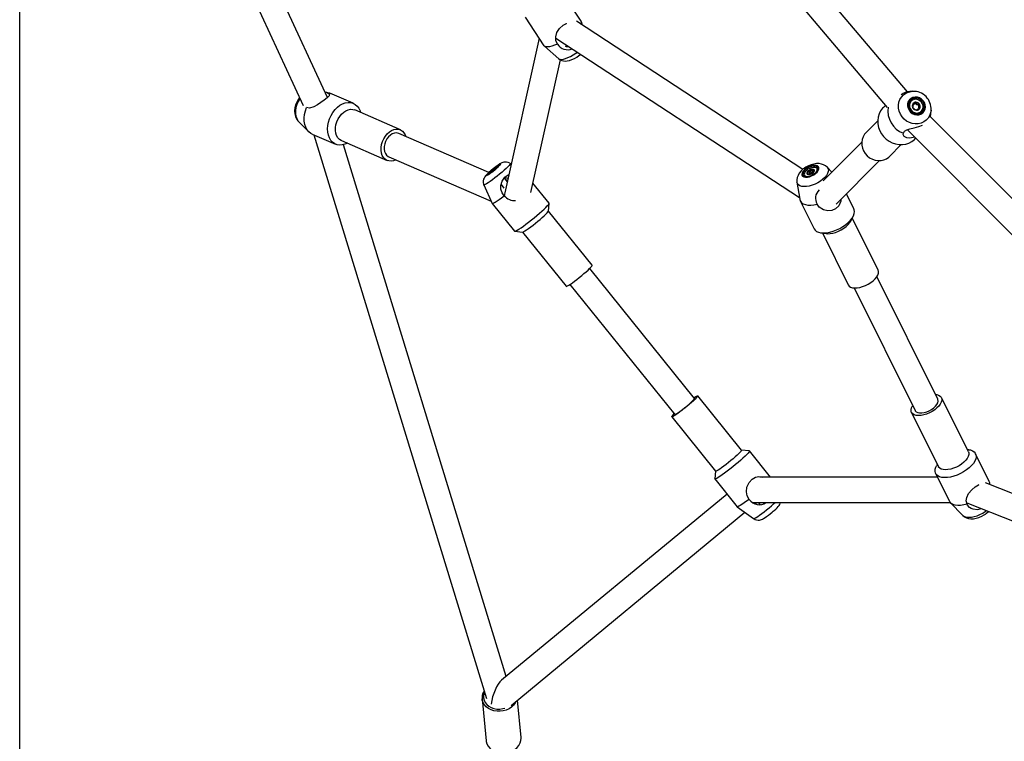
# Model space of a CAD drawing. Units: millimetres. Extents: x 714 to 32898, y 42 to 34935.
# Drawn here: x 21016 to 21634, y 31864 to 32317 of the extents above; entities that cross this region are included whole.
import ezdxf

# ---------------------------------------------------------------- set-up
doc = ezdxf.new("R2010")
doc.units = ezdxf.units.MM

msp = doc.modelspace()

# ---------------------------------------------------------------- linework, layer by layer
at = {"color": 7, "linetype": 'Continuous'}
for p, q in [((21015.68699, 31535.06074), (21015.68699, 34935.06079)), ((21573.35961, 32271.39145), (21352.69868, 32532.61435)), ((21339.131, 32523.88161), (21560.61983, 32261.67857)), ((21075.98758, 32518.11164), (21193.73953, 32262.80552)), ((21208.99475, 32267.93241), (21095.90626, 32513.12732)), ((21368.50303, 32315.76162), (21356.77558, 32333.73093)), ((21333.32753, 32318.4278), (21345.05486, 32300.45849)), ((21507.69353, 32222.75829), (21365.39328, 32315.90086)), ((21369.31342, 32313.33494), (21368.65568, 32315.43606)), ((21342.00978, 32305.1244), (21320.39964, 32207.99747)), ((21352.51528, 32305.20743), (21505.53048, 32205.05139)), ((21358.88803, 32301.03612), (21359.68745, 32299.81124)), ((21345.29149, 32300.1877), (21354.40242, 32292.23334)), ((21336.85148, 32208.26962), (21355.38244, 32291.55749)), ((21225.27516, 32264.27203), (21210.60753, 32270.62499)), ((21576.30217, 32271.79187), (21574.96965, 32271.68512)), ((21576.30217, 32271.79187), (21576.7011, 32271.81583)), ((21575.73235, 32265.64657), (21575.67567, 32265.59007)), ((21576.69789, 32263.38499), (21577.27748, 32263.5768)), ((21577.27748, 32263.5768), (21578.18061, 32264.38784)), ((21577.27748, 32263.5768), (21577.67415, 32263.9721)), ((21578.18061, 32264.38784), (21578.74727, 32264.9526)), ((21578.18061, 32264.38784), (21579.19151, 32263.53406)), ((21579.19151, 32263.53406), (21579.58817, 32263.92936)), ((21579.19151, 32263.53406), (21580.41614, 32263.09293)), ((21580.41614, 32263.09293), (21580.98286, 32263.65763)), ((21195.9573, 32261.59048), (21195.80698, 32261.64174)), ((21254.8492, 32247.64847), (21226.16577, 32260.07211)), ((21559.55583, 32262.9382), (21558.25943, 32261.64639)), ((21580.41614, 32263.09293), (21580.25604, 32261.85154)), ((21580.25604, 32261.85154), (21580.65271, 32262.24684)), ((21580.25604, 32261.85154), (21580.50287, 32260.8903)), ((21582.02845, 32259.21499), (21582.08513, 32259.27144)), ((21587.89736, 32255.81491), (21588.2324, 32259.81974)), ((21588.24742, 32260.0246), (21588.2324, 32259.81974)), ((21191.09106, 32252.57301), (21197.27862, 32246.43188)), ((21554.71826, 32253.17645), (21547.27101, 32245.75531)), ((21935.80204, 31907.49251), (21587.79663, 32255.69242)), ((21587.87858, 32255.6104), (21587.89736, 32255.81491)), ((21199.47886, 32244.93151), (21214.14661, 32238.57855)), ((21310.49168, 32220.82379), (21253.85559, 32245.35447)), ((21573.1523, 32247.71118), (21924.62224, 31896.04483)), ((21200.55973, 32244.46338), (21308.85196, 31890.37422)), ((21217.81933, 32240.80199), (21246.50276, 32228.37838)), ((21544.62057, 32239.5848), (21520.52706, 32215.57563)), ((21578.02367, 32241.8127), (21578.53663, 32242.32387)), ((21321.34032, 31904.24855), (21219.18273, 32238.27898)), ((21562.09415, 32230.88005), (21569.54139, 32238.30121)), ((21247.49637, 32230.67244), (21311.79655, 32202.82226)), ((21324.42367, 32226.08351), (21323.9429, 32226.43271)), ((21528.52404, 32200.95676), (21555.91446, 32228.2513)), ((21313.54618, 32222.38582), (21313.46083, 32221.96963)), ((21313.63785, 32222.27242), (21313.54618, 32222.38582)), ((21512.17085, 32220.02208), (21511.63197, 32221.10703)), ((21512.92902, 32220.85163), (21512.15917, 32222.40156)), ((21512.17085, 32220.02208), (21512.92902, 32220.85163)), ((21512.92902, 32220.85163), (21513.98468, 32220.85893)), ((21513.98468, 32220.85893), (21513.44573, 32221.94388)), ((21513.98468, 32220.85893), (21514.53161, 32221.00326)), ((21514.76425, 32221.31067), (21514.64939, 32221.54188)), ((21516.71183, 32223.01688), (21516.63482, 32223.17189)), ((21525.95991, 32220.98946), (21522.94004, 32224.13647)), ((21321.99347, 32215.1606), (21320.20783, 32217.36893)), ((21322.13175, 32215.78213), (21321.14553, 32216.20929)), ((21348.32072, 32201.5264), (21338.1499, 32214.10536)), ((21503.99625, 32214.72671), (21505.70017, 32203.98119)), ((21508.57449, 32219.16812), (21508.65143, 32219.01312)), ((21511.18773, 32219.53412), (21511.02179, 32219.86818)), ((21511.45071, 32219.52778), (21512.17085, 32220.02208)), ((21307.29699, 32212.97362), (21312.43563, 32201.38025)), ((21318.18867, 32213.18626), (21319.92233, 32211.04219)), ((21506.03276, 32202.93012), (21514.69386, 32185.49358)), ((21539.7706, 32197.94973), (21535.04783, 32207.45772)), ((21312.4491, 32201.35811), (21326.5475, 32183.9216)), ((21375.36228, 32162.51537), (21347.79215, 32196.61346)), ((21347.8092, 32196.53484), (21348.34349, 32201.42158)), ((21537.60105, 32190.08606), (21539.26098, 32193.15731)), ((21554.92049, 32159.58228), (21538.73056, 32192.17595)), ((21326.64525, 32183.87734), (21331.53558, 32183.37667)), ((21331.46226, 32183.40987), (21359.03239, 32149.31178)), ((21518.82052, 32183.00414), (21522.27074, 32182.47118)), ((21519.92297, 32182.83385), (21536.1129, 32150.24018)), ((21439.71366, 32078.951), (21373.77143, 32160.50672)), ((21592.48567, 32078.33615), (21554.19803, 32155.41708)), ((21361.32961, 32150.44683), (21427.27184, 32068.89113)), ((21539.86841, 32148.29927), (21578.15611, 32071.21834)), ((21469.22785, 32046.4248), (21441.65772, 32080.52286)), ((21611.66185, 32045.35022), (21594.72465, 32079.44828)), ((21425.32784, 32067.31927), (21452.89797, 32033.22121)), ((21575.91706, 32070.10617), (21592.85426, 32036.00812)), ((21474.04486, 32045.95729), (21469.1546, 32046.45797)), ((21487.40214, 32029.51395), (21474.14261, 32045.91304)), ((21612.01704, 32046.68435), (21610.91459, 32046.85464)), ((21624.80479, 32026.75837), (21616.14376, 32044.1949)), ((21592.107, 32037.51254), (21591.57664, 32036.53118)), ((21452.88086, 32033.2998), (21452.34662, 32028.41305)), ((21592.17203, 32029.51398), (21480.75229, 32029.51395)), ((21591.06696, 32031.73875), (21599.72805, 32014.30225)), ((21452.36939, 32028.30824), (21466.4678, 32010.87173)), ((21908.48684, 31912.18924), (21622.44832, 32025.88155)), ((21625.28884, 32024.75252), (21625.13745, 32025.7073)), ((21460.04218, 32018.81882), (21318.44211, 31901.85457)), ((21466.48663, 32010.85394), (21476.74721, 32003.40193)), ((21476.38893, 32013.51395), (21600.26139, 32013.51401)), ((21477.69958, 32012.65156), (21478.74361, 32013.51395)), ((21479.63464, 32013.51395), (21480.57109, 32012.35577)), ((21600.36462, 32013.40213), (21607.89752, 32005.55202)), ((21610.61841, 32013.36604), (21928.34407, 31887.079)), ((21324.45157, 31886.06594), (21471.2953, 32007.36153)), ((21622.28942, 32007.94488), (21622.96605, 32008.45819)), ((21306.17642, 31890.11027), (21308.72238, 31863.83271)), ((21306.27406, 31889.43971), (21306.17642, 31890.11027)), ((21330.61981, 31865.95435), (21328.35853, 31889.29314))]:
    msp.add_line(p, q, dxfattribs=at)
at = {"color": 7, "linetype": 'Continuous', "flags": 128}
for points in [[(21353.517, 32301.49787), (21352.58275, 32303.72226), (21352.47743, 32306.0407), (21353.19942, 32308.64083), (21354.90477, 32311.35594), (21357.06097, 32313.34948), (21359.16561, 32314.49788), (21359.24882, 32314.51773)], [(21353.517, 32301.49787), (21351.69661, 32300.73875), (21350.01075, 32300.17471), (21348.50395, 32299.8206), (21347.21613, 32299.68583), (21346.18139, 32299.77405), (21345.42704, 32300.0828), (21345.05486, 32300.45849)], [(21354.40242, 32292.23334), (21354.47532, 32292.17493), (21355.12972, 32291.90713), (21356.05848, 32291.8567), (21357.23001, 32292.02538), (21358.60443, 32292.40745), (21360.13484, 32292.98997), (21361.7692, 32293.75296), (21363.45184, 32294.67052), (21365.12548, 32295.71139), (21366.05316, 32296.34618)], [(21354.46566, 32292.20223), (21355.28451, 32291.60201), (21356.32318, 32291.12964), (21357.39297, 32290.86768), (21358.4919, 32290.78883), (21359.66355, 32290.88211), (21361.01693, 32291.1787), (21362.64187, 32291.75007), (21364.22622, 32292.4931), (21365.71479, 32293.34181), (21367.0491, 32294.22932), (21367.44726, 32294.51978), (21368.08622, 32295.01551)], [(21360.54629, 32299.95071), (21359.87908, 32299.81583), (21359.23946, 32299.80051), (21358.872, 32299.90238), (21358.80017, 32300.09138), (21359.0008, 32300.37057), (21359.20727, 32300.547)], [(21208.41384, 32271.17824), (21209.73098, 32270.47991), (21210.25896, 32269.82927), (21210.011, 32268.98336), (21208.76872, 32267.69876), (21206.9, 32266.18927), (21204.90527, 32264.73176), (21202.77262, 32263.32533), (21200.38617, 32262.04079), (21197.81053, 32261.3095), (21195.9573, 32261.59048)], [(21207.48365, 32271.2087), (21207.93605, 32271.19016), (21208.41384, 32271.17824)], [(21208.41384, 32271.17824), (21210.00135, 32270.85459), (21210.60753, 32270.62499)], [(21588.2324, 32259.81974), (21587.95774, 32258.19391), (21587.32837, 32256.46782), (21586.38138, 32254.91494), (21585.14893, 32253.58808), (21583.67306, 32252.53254), (21582.00407, 32251.7842), (21580.19865, 32251.36858), (21578.31842, 32251.29973), (21576.42734, 32251.58011), (21574.58985, 32252.20018), (21572.86847, 32253.13872), (21571.32184, 32254.36383), (21570.00267, 32255.8338), (21568.95584, 32257.4985), (21568.21698, 32259.30136), (21567.81131, 32261.18093), (21567.75266, 32263.07314), (21568.04293, 32264.91367), (21568.6723, 32266.63976), (21569.6193, 32268.19264), (21570.85174, 32269.51944), (21572.32761, 32270.57504), (21573.99666, 32271.32338), (21573.99666, 32271.32338)], [(21573.99666, 32271.32338), (21575.80203, 32271.739), (21576.30217, 32271.79187)], [(21191.48028, 32267.70407), (21190.61577, 32266.58845), (21189.69548, 32264.96756), (21189.00502, 32263.21506), (21188.57026, 32261.37369), (21188.41648, 32259.48762), (21188.56871, 32257.60722), (21188.97593, 32255.99581), (21189.62383, 32254.5278), (21190.49108, 32253.23641), (21191.07449, 32252.63875)], [(21191.75303, 32267.11273), (21191.66565, 32266.99197), (21190.63699, 32265.3296), (21189.82613, 32263.52828), (21189.26048, 32261.64943), (21188.95948, 32259.75686), (21188.93313, 32257.91519), (21189.18252, 32256.18708), (21189.69917, 32254.63134), (21190.46533, 32253.30096), (21191.09106, 32252.57301)], [(21221.51792, 32239.20005), (21220.02757, 32238.53916), (21218.3212, 32238.09897), (21216.65096, 32238.00397), (21215.05988, 32238.25651), (21213.58919, 32238.85017), (21212.27717, 32239.76945), (21211.15756, 32240.99069), (21210.25956, 32242.48212), (21209.60641, 32244.20523), (21209.21481, 32246.11532), (21209.09512, 32248.16292), (21209.25045, 32250.29498), (21209.67662, 32252.45636), (21210.36267, 32254.59104), (21211.29084, 32256.64371), (21212.43703, 32258.56125), (21213.7717, 32260.29396), (21215.26015, 32261.79695), (21216.86387, 32263.03136), (21218.54138, 32263.96513), (21220.24906, 32264.57417), (21221.9429, 32264.84263), (21223.57893, 32264.76365), (21225.1147, 32264.33914), (21226.51064, 32263.5802), (21227.73039, 32262.50642), (21228.74248, 32261.14571), (21229.52056, 32259.53322), (21229.86436, 32258.47011)], [(21576.85286, 32267.96245), (21575.63138, 32267.36164), (21574.62472, 32266.46167), (21573.89617, 32265.31905), (21573.49151, 32264.0056), (21573.43608, 32262.60382), (21573.73345, 32261.20179), (21574.36484, 32259.88769), (21575.29074, 32258.744), (21576.45279, 32257.8426), (21577.7781, 32257.24011), (21579.18334, 32256.97445), (21580.58023, 32257.06225), (21581.88099, 32257.49802), (21583.00388, 32258.2544), (21583.8784, 32259.28384), (21584.44953, 32260.52165), (21584.68139, 32261.89005), (21584.5595, 32263.30304), (21584.09142, 32264.67192), (21583.30655, 32265.91062), (21582.25429, 32266.9413), (21581.00074, 32267.69918), (21579.62459, 32268.13674), (21578.21238, 32268.22632), (21576.85286, 32267.96245)], [(21577.1057, 32267.34542), (21575.98346, 32266.78556), (21575.0702, 32265.94048), (21574.4282, 32264.86772), (21574.10121, 32263.64046), (21574.11146, 32262.34233), (21574.4583, 32261.06172), (21575.11806, 32259.88596), (21576.04587, 32258.89521), (21577.17836, 32258.15695), (21578.43846, 32257.72142), (21579.74029, 32257.61842), (21580.99508, 32257.85493), (21582.11732, 32258.4148), (21583.03058, 32259.25988), (21583.67258, 32260.33258), (21583.99957, 32261.55984), (21583.98932, 32262.85803), (21583.64248, 32264.13863), (21582.98272, 32265.31434), (21582.05491, 32266.30514), (21580.92242, 32267.04341), (21579.66232, 32267.47888), (21578.3605, 32267.58194), (21577.1057, 32267.34542)], [(21576.51347, 32266.24471), (21575.59913, 32265.50686), (21574.9529, 32264.52213), (21574.62716, 32263.37021), (21574.64826, 32262.1445), (21575.01453, 32260.94424), (21575.69629, 32259.86671), (21576.63828, 32258.99922), (21577.76421, 32258.412), (21578.98289, 32258.15266), (21580.19555, 32258.24213), (21581.30395, 32258.67331), (21582.21829, 32259.41109), (21582.86452, 32260.39588), (21583.19032, 32261.54774), (21583.16916, 32262.77345), (21582.80289, 32263.97371), (21582.12119, 32265.05124), (21581.17914, 32265.91879), (21580.05321, 32266.50601), (21578.83453, 32266.76535), (21577.62188, 32266.67583), (21576.51347, 32266.24471)], [(21577.67415, 32263.9721), (21577.36105, 32263.88901), (21576.67315, 32263.75389)], [(21578.74727, 32264.9526), (21578.28283, 32264.52654), (21577.68327, 32263.98032), (21577.67415, 32263.9721)], [(21579.58817, 32263.92936), (21579.33748, 32264.19353), (21578.74727, 32264.9526)], [(21580.65271, 32262.24684), (21580.72537, 32262.61776), (21580.98286, 32263.65763)], [(21199.47886, 32244.93151), (21198.62866, 32245.37164), (21197.34204, 32246.3696), (21196.25914, 32247.66945), (21195.40882, 32249.23682), (21194.81325, 32251.03014), (21194.48852, 32253.0021), (21194.44299, 32255.10037), (21194.67795, 32257.26956), (21195.18721, 32259.45216), (21195.9573, 32261.59048)], [(21217.81933, 32240.80199), (21217.68284, 32240.8635), (21216.52591, 32241.60194), (21215.55531, 32242.64121), (21214.80381, 32243.94601), (21214.29717, 32245.47183), (21214.05256, 32247.16675), (21214.07843, 32248.97307), (21214.37371, 32250.82922), (21214.92839, 32252.67195), (21215.72375, 32254.43863), (21216.7325, 32256.06906), (21217.92042, 32257.50768), (21219.24698, 32258.70549), (21220.667, 32259.62179), (21222.13221, 32260.22523), (21223.59276, 32260.49542), (21224.99871, 32260.42306), (21226.16577, 32260.07211)], [(21558.25943, 32261.64639), (21557.76006, 32261.11698), (21556.52875, 32259.45472), (21555.5982, 32257.59238), (21554.99256, 32255.57816), (21554.72743, 32253.46434), (21554.80969, 32251.30552), (21555.23729, 32249.15772), (21555.99904, 32247.07651), (21557.07532, 32245.11581), (21558.43824, 32243.32642), (21560.05239, 32241.75465), (21561.87612, 32240.4412), (21563.86208, 32239.42017), (21565.95892, 32238.71791), (21568.11225, 32238.35265), (21570.26631, 32238.33382), (21572.3654, 32238.66194), (21574.35507, 32239.32856), (21576.1838, 32240.31627), (21577.80427, 32241.59967), (21578.02367, 32241.8127)], [(21576.82472, 32262.33232), (21576.80893, 32262.01808), (21576.83456, 32261.26033)], [(21577.88926, 32260.6498), (21578.19688, 32260.44237), (21579.07015, 32259.96542)], [(21579.07015, 32259.96542), (21579.35262, 32260.21015), (21579.79554, 32260.60015), (21579.80329, 32260.60706)], [(21579.80329, 32260.60706), (21580.17802, 32260.7516), (21581.14427, 32261.16407)], [(21251.88839, 32228.77016), (21250.5362, 32228.22523), (21249.07577, 32227.95507), (21247.66982, 32228.02743), (21246.36626, 32228.43986), (21245.20946, 32229.17831), (21244.23873, 32230.21763), (21243.48736, 32231.52241), (21242.9806, 32233.04826), (21242.7361, 32234.74317), (21242.76185, 32236.54943), (21243.05713, 32238.40558), (21243.61193, 32240.24838), (21244.40718, 32242.01506), (21245.41593, 32243.64543), (21246.60385, 32245.08404), (21247.93041, 32246.28192), (21249.35055, 32247.19816), (21250.81575, 32247.80166), (21252.27618, 32248.07179), (21253.68214, 32247.99943), (21254.98569, 32247.58702), (21256.1425, 32246.84858), (21257.11322, 32245.80925), (21257.86471, 32244.50451), (21258.24749, 32243.45219)], [(21547.27101, 32245.75531), (21546.46265, 32244.82894), (21545.53384, 32243.30586), (21544.91657, 32241.61297), (21544.6319, 32239.80784), (21544.68948, 32237.95199), (21545.08734, 32236.10854), (21545.81195, 32234.34037), (21546.83864, 32232.70762), (21548.13248, 32231.26593), (21549.64936, 32230.06436), (21551.33766, 32229.14385), (21553.13981, 32228.53574), (21554.99452, 32228.26075), (21556.83863, 32228.32825), (21558.60931, 32228.73592), (21560.24629, 32229.46986), (21561.69379, 32230.50513), (21562.09415, 32230.88005)], [(21577.76385, 32243.09706), (21577.04425, 32242.76268), (21574.8623, 32242.39653), (21572.9779, 32242.63638), (21571.41918, 32243.43407), (21570.59926, 32244.64655), (21570.87684, 32245.52077)], [(21570.87684, 32245.52077), (21571.59233, 32246.75262), (21573.0232, 32247.66939), (21574.93406, 32248.28833), (21577.54767, 32248.89093), (21580.49315, 32249.64428), (21582.76129, 32250.44602)], [(21248.58415, 32244.31324), (21247.40887, 32243.22372), (21246.38641, 32241.89061), (21245.56458, 32240.37617), (21244.98165, 32238.75129), (21244.66503, 32237.09189), (21244.6295, 32235.4756), (21244.87674, 32233.97797), (21245.39506, 32232.66902), (21246.16027, 32231.60997), (21247.13671, 32230.85036), (21247.49637, 32230.67244)], [(21323.9429, 32226.43271), (21323.9435, 32226.23276), (21323.66729, 32225.80593), (21323.11737, 32225.17073), (21322.31259, 32224.34884), (21321.28036, 32223.36822), (21320.05572, 32222.26226), (21318.68052, 32221.06865), (21317.20149, 32219.82801), (21315.66894, 32218.5826), (21314.13531, 32217.37483), (21312.65247, 32216.24583), (21311.27119, 32215.23404), (21310.03845, 32214.37391), (21308.9962, 32213.69478), (21308.17997, 32213.2197), (21307.61743, 32212.96489), (21307.32787, 32212.93905), (21307.29699, 32212.97362)], [(21323.9069, 32226.41733), (21323.5364, 32226.69905), (21322.56031, 32227.14147), (21321.6064, 32227.35777), (21320.71519, 32227.39318), (21319.9203, 32227.29456), (21319.24534, 32227.11321), (21318.66455, 32226.88493), (21318.09533, 32226.60115), (21317.3269, 32226.14634), (21316.36941, 32225.50809), (21315.36949, 32224.7903), (21314.23545, 32223.93259), (21313.09128, 32223.02875), (21311.96845, 32222.10595), (21311.52558, 32221.73151)], [(21522.9252, 32224.13921), (21522.87012, 32224.20826), (21521.82955, 32225.06848), (21520.65545, 32225.7083), (21519.35792, 32226.13969), (21517.92496, 32226.36494), (21516.33888, 32226.36982), (21514.62173, 32226.13224), (21512.87413, 32225.65829), (21511.17468, 32224.97803), (21509.55838, 32224.11325), (21508.79312, 32223.61755)], [(21311.52558, 32221.73151), (21310.97925, 32221.26025), (21310.00531, 32220.3885), (21309.14581, 32219.56831), (21308.35068, 32218.7199), (21307.79695, 32217.99752), (21307.41441, 32217.34082), (21307.1053, 32216.57773), (21306.90038, 32215.63443), (21306.88405, 32214.56876), (21307.114, 32213.4504), (21307.32274, 32212.9994)], [(21311.63716, 32221.80196), (21310.62949, 32220.9216), (21309.79037, 32220.14418), (21309.17239, 32219.51857), (21308.81441, 32219.08402), (21308.73883, 32218.86786), (21308.95054, 32218.88372), (21309.4362, 32219.13054), (21310.16529, 32219.59284), (21311.09202, 32220.24154), (21312.15799, 32221.03592), (21313.29644, 32221.92606), (21314.43584, 32222.85601), (21315.50443, 32223.76737), (21316.4351, 32224.60284), (21317.16955, 32225.30993), (21317.6614, 32225.84423), (21317.87991, 32226.17215), (21317.81125, 32226.27312), (21317.4597, 32226.14073), (21316.84756, 32225.78337), (21316.0131, 32225.22345), (21315.00888, 32224.49615), (21313.89785, 32223.6472), (21312.74986, 32222.72992), (21311.63716, 32221.80196)], [(21311.82969, 32221.88916), (21310.90367, 32221.07932), (21310.1418, 32220.37035), (21309.59582, 32219.8106), (21309.30293, 32219.43819), (21309.28314, 32219.27854), (21309.53777, 32219.3425), (21310.04953, 32219.62571), (21310.7835, 32220.10886), (21311.68961, 32220.75903), (21312.70623, 32221.53195), (21313.76398, 32222.37491), (21314.79073, 32223.23048), (21315.71674, 32224.04033), (21316.47861, 32224.74926), (21317.02471, 32225.30901), (21317.3176, 32225.68142), (21317.33727, 32225.84107), (21317.08264, 32225.77715), (21316.57088, 32225.49393), (21315.83703, 32225.01078), (21314.9308, 32224.36058), (21313.9143, 32223.58766), (21312.85644, 32222.74473), (21311.82969, 32221.88916)], [(21311.7553, 32221.08236), (21310.99474, 32220.38641), (21310.56273, 32219.95818)], [(21508.79312, 32223.61755), (21507.97874, 32223.01605), (21506.61766, 32221.78602), (21505.43368, 32220.34481), (21504.64714, 32218.97512), (21504.14991, 32217.59882), (21503.92723, 32216.21984), (21503.9773, 32214.85415), (21504.00716, 32214.73276)], [(21522.94004, 32224.13647), (21523.42373, 32223.45441), (21523.70149, 32222.4912), (21523.64337, 32221.39841), (21523.25135, 32220.21323), (21522.53884, 32218.97605), (21521.53003, 32217.72894), (21520.25932, 32216.51443), (21518.76992, 32215.37384), (21517.11267, 32214.34605), (21515.34384, 32213.46601), (21513.52382, 32212.76375), (21511.71452, 32212.26313), (21509.97752, 32211.9812), (21508.37201, 32211.92762), (21506.9527, 32212.10414), (21505.76788, 32212.5048), (21504.8579, 32213.11593), (21504.25374, 32213.91671), (21503.99625, 32214.72671)], [(21509.70554, 32223.3752), (21508.62181, 32222.51269), (21507.77626, 32221.59016), (21507.222, 32220.66557), (21506.99383, 32219.79704), (21507.10612, 32219.03911), (21507.55179, 32218.43943), (21508.30293, 32218.03563), (21509.31221, 32217.85315), (21510.51629, 32217.90343), (21511.83951, 32218.1833), (21513.19867, 32218.67519), (21514.50843, 32219.34819), (21515.68651, 32220.15997), (21516.65884, 32221.05959), (21517.36432, 32221.99049), (21517.75867, 32222.89419), (21517.81702, 32223.71387), (21517.53581, 32224.3981), (21516.93267, 32224.90382), (21516.04545, 32225.19925), (21514.93001, 32225.26589), (21513.65632, 32225.0995), (21512.30442, 32224.71055), (21510.95933, 32224.1235), (21509.70554, 32223.3752)], [(21510.01698, 32223.16604), (21509.02224, 32222.36946), (21508.25846, 32221.51756), (21507.77775, 32220.6684), (21507.61288, 32219.8798), (21507.77507, 32219.20552), (21508.25328, 32218.69155), (21509.0149, 32218.37288), (21510.00804, 32218.27125), (21511.16502, 32218.39353), (21512.407, 32218.73146), (21513.64934, 32219.26197), (21514.80734, 32219.94891), (21515.80214, 32220.74547), (21516.56592, 32221.59737), (21517.04663, 32222.44656), (21517.2115, 32223.23516), (21517.04931, 32223.9094), (21516.5711, 32224.4234), (21515.80948, 32224.74205), (21514.81628, 32224.84371), (21513.6593, 32224.7214), (21512.41732, 32224.3835), (21511.17504, 32223.85299), (21510.01698, 32223.16604)], [(21509.8964, 32222.0745), (21509.11897, 32221.27822), (21508.62396, 32220.47314), (21508.45146, 32219.72453), (21508.61537, 32219.09302), (21509.10252, 32218.62977), (21509.87333, 32218.37231), (21510.85466, 32218.34066)], [(21515.91653, 32220.85499), (21516.09033, 32221.06179), (21516.58535, 32221.86687), (21516.75785, 32222.61548), (21516.59393, 32223.24699), (21516.10678, 32223.71023), (21515.33598, 32223.96767), (21514.34386, 32223.99848), (21513.21083, 32223.80012), (21512.02869, 32223.3887), (21510.89323, 32222.79754), (21509.8964, 32222.0745)], [(21511.63197, 32221.10703), (21511.27845, 32220.97739), (21510.33986, 32220.84364)], [(21513.44573, 32221.94388), (21513.11558, 32222.01967), (21512.15917, 32222.40156)], [(21514.64939, 32221.54188), (21514.61232, 32221.81862), (21514.42397, 32222.72792)], [(21514.86945, 32221.49637), (21514.81366, 32221.45935), (21514.66399, 32221.52918), (21514.64939, 32221.54188)], [(21516.68644, 32221.76987), (21516.83485, 32222.46047), (21516.71183, 32223.01688)], [(21320.09947, 32206.15625), (21318.73131, 32208.04992), (21318.02571, 32210.31799), (21318.03071, 32212.65491), (21318.82155, 32215.31495), (21320.50848, 32217.81432), (21322.6093, 32219.42293), (21323.01569, 32219.55698)], [(21322.41905, 32217.07326), (21320.7562, 32217.41759), (21320.20664, 32217.37042)], [(21511.02179, 32219.86818), (21510.98168, 32219.74691), (21510.78534, 32219.61209)], [(21510.78534, 32219.61209), (21510.94574, 32219.57683), (21511.30277, 32219.53353)], [(21312.43563, 32201.38025), (21312.51657, 32201.31895), (21312.8885, 32201.38034), (21313.537, 32201.67404), (21314.44466, 32202.19233), (21315.58764, 32202.92145), (21316.93566, 32203.8421), (21318.45295, 32204.92997), (21320.09947, 32206.15625)], [(21505.70017, 32203.98119), (21505.73593, 32203.78774), (21506.14697, 32202.7187), (21506.88672, 32201.82004), (21507.9357, 32201.11557), (21509.26614, 32200.62393), (21510.84274, 32200.35809), (21512.62385, 32200.3251), (21514.56237, 32200.52588), (21516.60693, 32200.95503)], [(21531.60977, 32204.0317), (21531.50296, 32202.85928), (21530.23004, 32199.90009), (21528.1778, 32197.90729), (21525.88505, 32196.95729), (21523.39077, 32196.79001), (21520.65927, 32197.44768), (21518.0251, 32199.09966), (21516.60693, 32200.95503)], [(21326.5475, 32183.9216), (21326.56944, 32183.90163), (21326.87104, 32183.9075), (21327.44622, 32184.14169), (21328.28009, 32184.5982), (21329.35095, 32185.26515), (21330.63126, 32186.12527), (21332.08775, 32187.15629), (21333.68266, 32188.33154), (21335.37471, 32189.62052), (21337.12017, 32190.98991), (21338.87374, 32192.40418), (21340.59, 32193.82673), (21342.2246, 32195.22076), (21343.7351, 32196.5501), (21345.08228, 32197.78034), (21346.23146, 32198.87963), (21347.15283, 32199.8195), (21347.82255, 32200.57559), (21348.22309, 32201.12833), (21348.34421, 32201.4634), (21348.32072, 32201.5264)], [(21331.53558, 32183.37667), (21331.76637, 32183.41791), (21332.31807, 32183.6678), (21333.11868, 32184.13373), (21334.1409, 32184.79982), (21335.34992, 32185.6434), (21336.70461, 32186.63576), (21338.15896, 32187.74303), (21339.66315, 32188.92759), (21341.16614, 32190.14906), (21342.6168, 32191.36586), (21343.96553, 32192.53653), (21345.16668, 32193.62121), (21346.17913, 32194.58299), (21346.96841, 32195.38909), (21347.50771, 32196.01208), (21347.77868, 32196.43071), (21347.8092, 32196.53484)], [(21514.69386, 32185.49358), (21515.33955, 32184.58399), (21516.30396, 32183.83762), (21517.55136, 32183.29539), (21519.04952, 32182.97144), (21520.75958, 32182.87411), (21522.63731, 32183.00592), (21524.63406, 32183.36346), (21526.69805, 32183.93746), (21528.77593, 32184.71309), (21530.81381, 32185.67022), (21532.75889, 32186.78411), (21534.56086, 32188.02586), (21536.17305, 32189.36333), (21537.55367, 32190.76186), (21538.6669, 32192.18528), (21539.48408, 32193.59669), (21539.98387, 32194.95952), (21540.15344, 32196.23848), (21539.98834, 32197.40048), (21539.7706, 32197.94973)], [(21522.27074, 32182.47118), (21523.21792, 32182.38127), (21524.79255, 32182.43384), (21526.49611, 32182.71035), (21528.27066, 32183.20134), (21530.0557, 32183.8901), (21531.79049, 32184.75323), (21533.41591, 32185.76127), (21534.87664, 32186.87993), (21536.12298, 32188.0711), (21537.11235, 32189.29421), (21537.60105, 32190.08606)], [(21359.03239, 32149.31178), (21359.05254, 32149.29446), (21359.33649, 32149.31982), (21359.8882, 32149.56972), (21360.68881, 32150.03565), (21361.71102, 32150.70176), (21362.9201, 32151.54534), (21364.2748, 32152.53767), (21365.72909, 32153.64497), (21367.23334, 32154.82953), (21368.73633, 32156.05101), (21370.18692, 32157.26777), (21371.53572, 32158.43847), (21372.73681, 32159.52316), (21373.74926, 32160.48494), (21374.53854, 32161.29103), (21375.07784, 32161.91402), (21375.34881, 32162.33265), (21375.36228, 32162.51537)], [(21536.1129, 32150.24018), (21536.11594, 32150.23407), (21536.70853, 32149.44869), (21537.60099, 32148.8493), (21538.76305, 32148.45633), (21540.15511, 32148.28321), (21541.72975, 32148.33578), (21543.43331, 32148.61226), (21545.20786, 32149.10325), (21546.9929, 32149.79204), (21548.72769, 32150.65515), (21550.35311, 32151.66321), (21551.81384, 32152.78184), (21553.06017, 32153.97301), (21554.04955, 32155.19613), (21554.74842, 32156.40956), (21555.13287, 32157.57194), (21555.18985, 32158.64372), (21554.92049, 32159.58228)], [(21427.27184, 32068.89113), (21427.27894, 32068.88386), (21427.53398, 32068.90773), (21428.06768, 32069.166), (21428.855, 32069.64665), (21429.85922, 32070.32713), (21431.03331, 32071.17569), (21432.32244, 32072.15261), (21433.66623, 32073.2122), (21435.00197, 32074.30496), (21436.26708, 32075.37978), (21437.40255, 32076.38636), (21438.35515, 32077.27769), (21439.08036, 32078.01205), (21439.54438, 32078.55513), (21439.7254, 32078.88153), (21439.71366, 32078.951)], [(21439.3605, 32079.38781), (21440.1049, 32079.86289), (21440.87815, 32080.30474), (21441.39999, 32080.52921), (21441.65254, 32080.52864), (21441.62714, 32080.30304), (21441.32483, 32079.86012), (21440.75578, 32079.21496), (21439.93938, 32078.38952), (21438.90345, 32077.41192), (21437.68328, 32076.31543), (21436.32042, 32075.1374)], [(21578.15611, 32071.21834), (21578.25458, 32071.04274), (21578.88001, 32070.39731), (21579.80663, 32069.95672), (21580.99109, 32069.74148), (21582.37803, 32069.76175), (21583.90254, 32070.01653), (21585.49339, 32070.4939), (21587.07619, 32071.17158), (21588.57685, 32072.01784), (21589.92535, 32072.99313), (21591.05849, 32074.05182), (21591.92336, 32075.14447), (21592.47953, 32076.21991), (21592.7009, 32077.22792), (21592.57728, 32078.12133), (21592.48567, 32078.33615)], [(21590.96914, 32081.38921), (21591.77315, 32081.29176), (21592.99195, 32080.94844), (21593.94944, 32080.39495), (21594.61313, 32079.65019), (21594.96039, 32078.73946), (21594.9794, 32077.69382), (21594.66946, 32076.54884), (21594.04123, 32075.34355), (21593.11598, 32074.11894), (21591.92526, 32072.91677), (21590.50971, 32071.77797)], [(21436.32042, 32075.1374), (21434.86124, 32073.91795), (21433.35545, 32072.69862), (21431.85437, 32071.52092), (21430.40907, 32070.42494), (21429.0688, 32069.44802), (21427.87915, 32068.62342), (21426.88066, 32067.97924), (21426.10735, 32067.53739), (21425.58557, 32067.31292), (21425.33302, 32067.31352), (21425.35835, 32067.53909), (21425.66073, 32067.98201), (21426.22977, 32068.62717), (21426.91868, 32069.32792)], [(21590.50971, 32071.77797), (21588.91743, 32070.74129), (21587.20267, 32069.84207), (21585.42383, 32069.1109), (21583.64147, 32068.57267), (21581.91627, 32068.24573), (21580.30707, 32068.14125), (21578.86857, 32068.26272), (21577.64983, 32068.60604), (21576.69228, 32069.15953), (21576.02858, 32069.90429), (21575.68133, 32070.81502), (21575.66237, 32071.86067), (21575.97226, 32073.00564), (21576.60055, 32074.21094), (21576.63959, 32074.27141)], [(21463.89055, 32041.03934), (21462.43137, 32039.81989), (21460.92564, 32038.60056), (21459.4245, 32037.42286), (21457.9792, 32036.32688), (21456.63893, 32035.34996), (21455.44928, 32034.52536), (21454.45085, 32033.88118), (21453.67753, 32033.43933), (21453.1557, 32033.21486), (21452.90321, 32033.21543), (21452.89797, 32033.22121)], [(21469.22785, 32046.4248), (21469.19733, 32046.20498), (21468.89496, 32045.76206), (21468.32591, 32045.1169), (21467.50951, 32044.29146), (21466.47364, 32043.31386), (21465.25341, 32042.21737), (21463.89055, 32041.03934)], [(21474.04486, 32045.95729), (21474.13945, 32045.91673), (21474.12246, 32045.6644), (21473.82402, 32045.19051), (21473.25194, 32044.50735), (21472.42093, 32043.63262), (21471.35252, 32042.58897), (21470.07447, 32041.40344), (21468.61976, 32040.10674), (21467.02617, 32038.73244)], [(21611.66185, 32045.35022), (21611.89759, 32044.64137), (21611.9166, 32043.59573), (21611.60666, 32042.45075), (21610.97842, 32041.24546), (21610.05318, 32040.02088), (21608.86246, 32038.81871), (21607.44691, 32037.67991)], [(21612.01704, 32046.68435), (21612.91391, 32046.50017), (21614.23087, 32046.01439), (21615.2727, 32045.32018), (21616.01227, 32044.43553), (21616.43058, 32043.38336), (21616.51665, 32042.19088), (21616.2684, 32040.88902), (21615.69214, 32039.51147), (21614.80284, 32038.09389), (21613.6235, 32036.67304), (21612.18476, 32035.28571), (21610.52376, 32033.96779)], [(21467.02617, 32038.73244), (21465.33495, 32037.31614), (21463.58985, 32035.89451), (21461.83616, 32034.50435), (21460.11919, 32033.18172), (21458.48346, 32031.96087), (21456.97141, 32030.87335), (21455.62202, 32029.9474), (21454.47046, 32029.20699), (21453.54634, 32028.67123), (21452.87377, 32028.3541), (21452.47006, 32028.26371), (21452.34567, 32028.4025), (21452.34662, 32028.41305)], [(21610.52376, 32033.96779), (21608.68365, 32032.75346), (21606.71192, 32031.67414), (21604.6598, 32030.75781), (21602.58037, 32030.02819), (21600.52746, 32029.50418), (21598.55425, 32029.19936), (21596.71193, 32029.12157), (21595.04807, 32029.27291), (21593.60588, 32029.6494), (21592.42266, 32030.24131), (21591.52907, 32031.0333), (21590.94822, 32032.00486), (21590.69526, 32033.13085), (21590.77656, 32034.38207), (21591.19022, 32035.72616), (21591.57664, 32036.53118)], [(21607.44691, 32037.67991), (21605.85463, 32036.64323), (21604.13986, 32035.74398), (21602.36102, 32035.01281), (21600.57867, 32034.47461), (21598.85347, 32034.14768), (21597.24426, 32034.04316), (21595.80576, 32034.16466), (21594.58703, 32034.50799), (21593.62948, 32035.06144), (21592.96578, 32035.80623), (21592.85426, 32036.00812)], [(21473.89823, 32015.5037), (21472.65547, 32017.75503), (21472.21059, 32020.23679), (21472.55433, 32023.09528), (21473.89573, 32026.08645), (21475.83342, 32028.23475), (21477.86361, 32029.41259), (21480.00658, 32029.85924), (21482.37681, 32029.52045), (21482.38879, 32029.51395)], [(21610.84652, 32012.47549), (21610.30585, 32014.58653), (21610.61609, 32016.72059), (21611.76026, 32019.08603), (21613.78741, 32021.57527), (21616.01925, 32023.45615), (21618.00182, 32024.5994), (21618.43842, 32024.73616)], [(21473.89823, 32015.5037), (21472.26608, 32014.29367), (21470.76857, 32013.226), (21469.44535, 32012.32895), (21468.3314, 32011.62627), (21467.45622, 32011.13656), (21466.84289, 32010.87275), (21466.50773, 32010.84181), (21466.4678, 32010.87173)], [(21476.74721, 32003.40193), (21476.99559, 32003.40908), (21477.52762, 32003.63797), (21478.31607, 32004.08846), (21479.33412, 32004.74527), (21480.54707, 32005.58602), (21481.91363, 32006.58211), (21483.38729, 32007.69955), (21484.91782, 32008.90034), (21486.45306, 32010.14357), (21487.94085, 32011.38693)], [(21476.79347, 32003.38333), (21477.66083, 32002.87464), (21478.63078, 32002.55549), (21479.55662, 32002.43878), (21480.40175, 32002.47916), (21481.13561, 32002.6271), (21481.75329, 32002.83449), (21482.31608, 32003.08778), (21482.94413, 32003.43188), (21483.96289, 32004.08119), (21484.94416, 32004.76929), (21486.07421, 32005.60984), (21487.21796, 32006.50093), (21488.35212, 32007.42089), (21489.0666, 32008.01977), (21489.61717, 32008.49279), (21490.60053, 32009.36877), (21491.46992, 32010.19263), (21492.26421, 32011.02793), (21492.77127, 32011.66167), (21493.18266, 32012.31476), (21493.50584, 32013.02668), (21493.63756, 32013.51395)], [(21483.88767, 32013.51395), (21483.57767, 32013.21184), (21482.88369, 32012.69531)], [(21487.94085, 32011.38693), (21489.33047, 32012.58805), (21490.36473, 32013.51395)], [(21610.84652, 32012.47549), (21608.78307, 32011.98831), (21606.81182, 32011.72721), (21604.98488, 32011.69902), (21603.35064, 32011.9045), (21601.95231, 32012.33825), (21600.82692, 32012.98877), (21600.0042, 32013.83885), (21599.72805, 32014.30225)], [(21619.97288, 32009.64793), (21619.8315, 32009.55802), (21617.35415, 32009.01272), (21614.69549, 32009.29835), (21613.43259, 32009.7711), (21612.30838, 32010.46434), (21611.05871, 32011.95195), (21610.84652, 32012.47549)], [(21607.89752, 32005.55202), (21608.20115, 32005.2751), (21609.17747, 32004.71076), (21610.42011, 32004.3607), (21611.8868, 32004.23684), (21613.52754, 32004.34342), (21615.28653, 32004.67673), (21617.10381, 32005.22551), (21618.91752, 32005.97101), (21620.66591, 32006.88788), (21622.28942, 32007.94488)], [(21607.95879, 32005.52669), (21608.17528, 32005.279), (21609.24613, 32004.46665), (21610.44639, 32003.87176), (21611.77099, 32003.48371), (21613.23529, 32003.30332), (21614.85344, 32003.3482), (21616.58835, 32003.63814), (21618.32994, 32004.15837), (21620.01401, 32004.87917), (21621.60951, 32005.78162), (21622.33478, 32006.27589), (21623.13473, 32006.89634), (21624.24153, 32007.95123)], [(21307.68657, 31894.1849), (21307.53601, 31893.82164), (21307.14619, 31892.31717), (21307.11496, 31890.79286), (21307.44338, 31889.30381), (21308.11965, 31887.90384), (21309.11934, 31886.64352), (21310.40633, 31885.56845), (21311.93399, 31884.71745), (21313.64727, 31884.12128), (21315.48405, 31883.8015), (21317.37816, 31883.76966), (21319.26095, 31884.02691), (21320.53029, 31884.37263)], [(21327.46112, 31888.55186), (21326.97928, 31887.62252), (21325.95551, 31886.2372), (21324.6479, 31885.01046), (21323.09854, 31883.98173), (21321.35725, 31883.18407), (21319.47982, 31882.64313), (21317.52682, 31882.37626), (21315.56082, 31882.39209), (21313.64512, 31882.69008), (21311.84125, 31883.26065), (21310.20725, 31884.08547), (21308.79557, 31885.13803), (21307.65164, 31886.3845), (21306.81217, 31887.7848), (21306.3041, 31889.29395), (21306.27406, 31889.43971)], [(21308.72238, 31863.83271), (21308.77709, 31863.40504), (21309.19921, 31861.87617), (21309.95798, 31860.44426), (21311.02896, 31859.15537), (21312.37757, 31858.05089), (21313.96067, 31857.16635), (21315.72735, 31856.53016), (21317.62075, 31856.16279), (21319.58008, 31856.07602), (21321.54226, 31856.27266), (21323.44437, 31856.74637), (21325.22523, 31857.48194), (21326.82753, 31858.45574), (21328.19974, 31859.63644), (21329.29802, 31860.98611), (21330.08671, 31862.46137), (21330.54078, 31864.0148), (21330.64532, 31865.59647), (21330.61981, 31865.95435)]]:
    msp.add_lwpolyline(points, dxfattribs=at)
at = {"color": 7, "linetype": 'Continuous'}
for centre, radius, start, end in [((21366.54951, 32314.81123), 2.17244, 334.15797709, 25.94281968), ((21359.99983, 32305.50552), 7.62157, 211.72409589, 292.00561617), ((21575.58165, 32261.346), 10.27405, 93.36568772, 126.76468107), ((21577.18971, 32260.74263), 11.04864, 356.34599241, 92.41736828), ((21579.06527, 32262.615), 4.51004, 138.72640657, 311.07289285), ((21578.9314, 32262.64806), 2.51447, 153.90983464, 213.497399), ((21578.6614, 32262.7074), 2.24684, 87.80972963, 152.24055567), ((21586.73502, 32264.10787), 10.0681, 182.01484418, 190.15746148), ((21578.64636, 32262.20117), 2.75327, 31.93721841, 87.89948535), ((21582.22437, 32273.74463), 10.16312, 254.9662089, 262.9833252), ((21578.88637, 32262.26991), 2.51416, 333.90580417, 33.50142947), ((21575.75446, 32259.30929), 14.62582, 169.99217639, 250.51903358), ((21579.17104, 32262.71686), 2.75329, 211.93887801, 267.90011341), ((21580.54451, 32266.45306), 6.38187, 234.45611188, 245.41387044), ((21579.15608, 32262.21057), 2.2468, 267.80827985, 332.23953688), ((21586.34673, 32264.17884), 6.01286, 198.74226805, 210.09192546), ((21252.08802, 32240.43866), 5.22393, 70.2230918, 132.12379951), ((21337.82826, 32192.23881), 38.88122, 123.39209524, 132.11183037), ((21325.59704, 32207.04169), 19.51065, 128.1451302, 134.87426901), ((21302.48401, 32235.48937), 17.57538, 302.42793155, 309.65898438), ((21325.15551, 32208.3454), 18.2184, 122.7913075, 129.58567369), ((21301.65885, 32237.29195), 19.49655, 308.14480064, 314.87855195), ((21511.00082, 32220.38638), 0.80372, 145.32433958, 254.44849498), ((21513.61121, 32218.86464), 3.82338, 112.32008271, 148.82822432), ((21523.6376, 32229.41389), 15.82021, 212.80135381, 217.1128716), ((21507.82311, 32223.41283), 4.45242, 328.81021763, 346.87192389), ((21513.73912, 32219.45894), 3.33995, 78.16781302, 118.23233074), ((21511.59829, 32223.47515), 3.8231, 292.31868435, 328.82962268), ((21512.01075, 32224.73656), 3.13978, 297.19575971, 320.22766272), ((21514.20847, 32221.95362), 0.80373, 325.32554947, 74.4472851), ((21509.93426, 32219.71764), 1.46355, 208.77543831, 259.21852983), ((21511.47027, 32222.88047), 3.33938, 258.16425895, 298.2358848), ((21522.79262, 32204.6181), 7.18895, 133.64226504, 210.63335472), ((21326.46361, 32211.50309), 8.31209, 220.0353346, 275.0285934), ((21621.2615, 32025.0633), 3.92787, 356.09309667, 25.56583633), ((21480.39431, 32020.14527), 7.98393, 215.54653314, 303.84127463), ((21313.65474, 31890.90061), 7.5024, 146.25384434, 191.46629093)]:
    msp.add_arc(centre, radius, start, end, dxfattribs=at)
for centre, major_axis, ratio, start_param, end_param in [((21327.83774, 32204.59253), (-4.07696, 7.99499), 0.808975081, 0.774884266, 0.98605732), ((21327.83774, 32204.59253), (-4.07696, 7.99499), 0.808975081, 0.774884266, 0.979938917), ((21317.19513, 31890.44825), (3.66801, 12.21168), 0.351388509, 0.484549002, 1.977519655)]:
    msp.add_ellipse(centre, major_axis=major_axis, ratio=ratio, start_param=start_param, end_param=end_param, dxfattribs=at)

doc.saveas('drawing.dxf')
